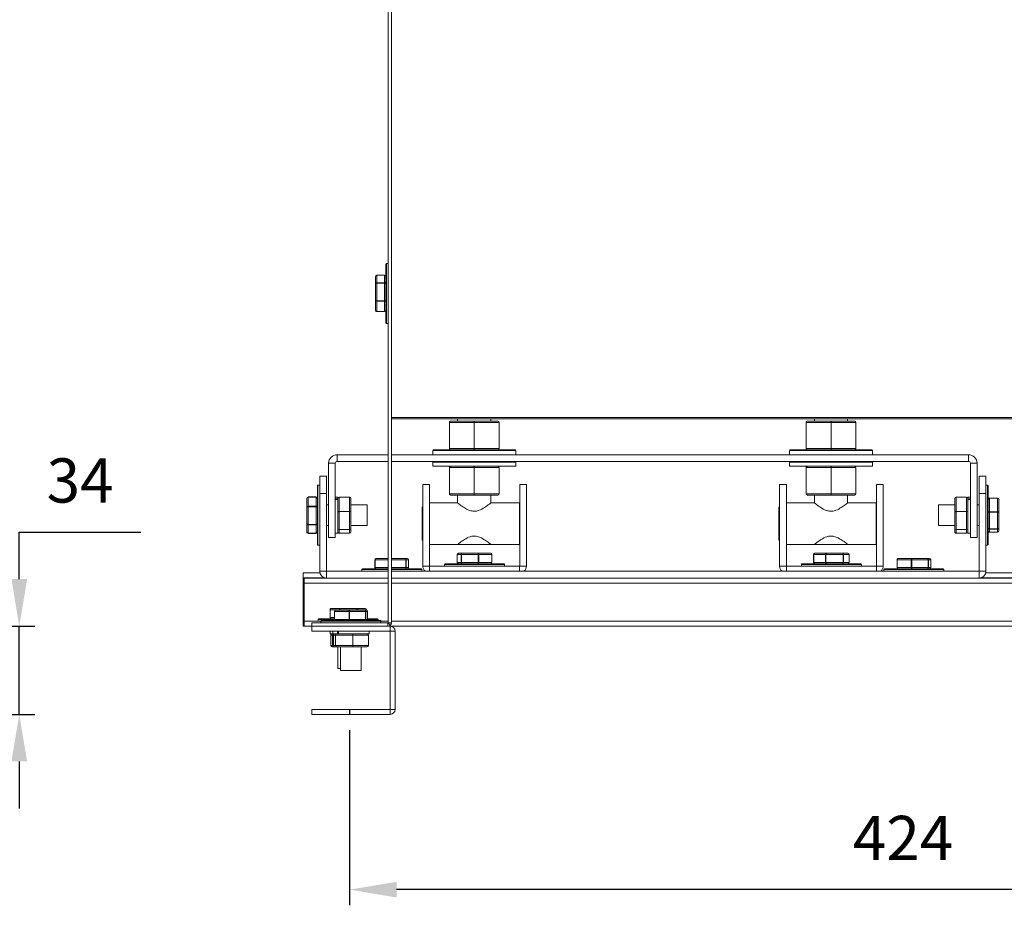
# Model space of a CAD drawing. Units: millimetres. Extents: x -1175 to 652, y 231 to 1182.
# Drawn here: x 1 to 378, y 231 to 571 of the extents above; entities that cross this region are included whole.
import ezdxf

# ---------------------------------------------------------------- set-up
doc = ezdxf.new("R2010")
doc.units = ezdxf.units.MM
doc.header["$PDSIZE"] = -1
doc.dimstyles.new('ISO-25', dxfattribs={"dimtxt": 2.5, "dimasz": 2.5, "dimexe": 1.25, "dimexo": 0.625, "dimtad": 1, "dimtxsty": 'Standard', "dimcen": 2.5, "dimadec": 0, "dimazin": 0, "dimtfac": 1, "dimtmove": 0, "dimatfit": 3, "dimfxl": 0, "dimarcsym": 0})

# ---------------------------------------------------------------- blocks, each defined once
blk = doc.blocks.new('*D23')
at = {"color": 0, "linetype": 'ByBlock', "lineweight": -2}
for p, q in [((127.53, 298.6), (127.53, 231.46)), ((551.53, 300.1), (551.53, 231.46)), ((533.53, 237.46), (145.53, 237.46))]:
    blk.add_line(p, q, dxfattribs=at)
at = {"color": 0, "linetype": 'ByBlock'}
for points in [[(127.53, 237.46), (145.53, 240.46), (145.53, 234.46)], [(551.53, 237.46), (533.53, 240.46), (533.53, 234.46)]]:
    blk.add_solid(points, dxfattribs=at)
at = {"layer": 'DEFPOINTS', "color": 0, "linetype": 'ByBlock'}
for p in [(551.53, 306.1), (127.53, 304.6)]:
    blk.add_point(p, dxfattribs=at)
at = {"color": 0, "linetype": 'ByBlock', "insert": (339.53, 255.07), "char_height": 16.933, "attachment_point": 5}
blk.add_mtext('424', dxfattribs=at)
blk = doc.blocks.new('*D25')
at = {"color": 0, "linetype": 'ByBlock', "lineweight": -2}
for p, q in [((1, 356.41), (1, 374.41)), ((1, 374.41), (47.57, 374.41)), ((-47.12, 338.41), (7, 338.41)), ((1, 304.6), (1, 338.41)), ((-47.12, 304.6), (7, 304.6)), ((1, 286.6), (1, 268.6))]:
    blk.add_line(p, q, dxfattribs=at)
at = {"color": 0, "linetype": 'ByBlock'}
for points in [[(1, 338.41), (4, 356.41), (-2, 356.41)], [(1, 304.6), (4, 286.6), (-2, 286.6)]]:
    blk.add_solid(points, dxfattribs=at)
at = {"layer": 'DEFPOINTS', "color": 0, "linetype": 'ByBlock'}
for p in [(-53.12, 338.41), (-53.12, 304.6)]:
    blk.add_point(p, dxfattribs=at)
at = {"color": 0, "linetype": 'ByBlock', "insert": (24.29, 392.02), "char_height": 16.933, "attachment_point": 5}
blk.add_mtext('34', dxfattribs=at)

msp = doc.modelspace()

# ---------------------------------------------------------------- linework, layer by layer
at = {"color": 7, "linetype": 'Continuous', "lineweight": 15}
for p, q in [((142.31, 339.71), (142.31, 606.54)), ((143.51, 339.71), (143.51, 596.63)), ((141.41, 454.63), (141.41, 477.13)), ((141.66, 477.38), (141.66, 454.4)), ((137.41, 469.59), (137.41, 472.27)), ((137.91, 472.82), (137.91, 472.8)), ((137.91, 472.8), (137.91, 469.97)), ((140.91, 472.8), (137.91, 472.8)), ((140.91, 472.8), (140.91, 472.82)), ((140.91, 469.97), (140.91, 472.8)), ((137.41, 463.19), (137.41, 469.59)), ((137.91, 469.97), (137.91, 469.81)), ((137.91, 469.97), (140.91, 469.97)), ((137.91, 469.81), (137.91, 463.07)), ((140.91, 469.81), (137.91, 469.81)), ((140.91, 469.81), (140.91, 469.97)), ((140.91, 463.07), (140.91, 469.81)), ((137.41, 459.48), (137.41, 463.19)), ((137.91, 463.07), (137.91, 462.89)), ((137.91, 463.07), (140.91, 463.07)), ((137.91, 462.89), (137.91, 458.97)), ((140.91, 462.89), (137.91, 462.89)), ((140.91, 462.89), (140.91, 463.07)), ((140.91, 458.97), (140.91, 462.89)), ((137.91, 458.97), (140.91, 458.97)), ((137.91, 458.97), (137.91, 458.94)), ((140.91, 458.94), (140.91, 458.97)), ((141.66, 454.4), (141.66, 454.38)), ((536.61, 418.32), (143.51, 418.32)), ((165.77, 416.47), (165.76, 416.47)), ((165.76, 416.47), (165.76, 406.47)), ((175.27, 416.47), (165.77, 416.47)), ((165.77, 416.47), (165.77, 406.47)), ((166.26, 416.97), (166.27, 416.97)), ((166.27, 416.97), (175.27, 416.97)), ((175.27, 416.97), (184.27, 416.97)), ((175.27, 416.47), (175.27, 406.47)), ((184.77, 416.47), (175.27, 416.47)), ((184.77, 416.47), (184.77, 406.47)), ((302.42, 416.47), (302.41, 416.47)), ((302.41, 416.47), (302.41, 406.47)), ((311.92, 416.47), (302.42, 416.47)), ((302.42, 416.47), (302.42, 406.47)), ((302.91, 416.97), (302.92, 416.97)), ((302.92, 416.97), (311.92, 416.97)), ((311.92, 416.97), (320.92, 416.97)), ((311.92, 416.47), (311.92, 406.47)), ((321.42, 416.47), (311.92, 416.47)), ((321.42, 416.47), (321.42, 406.47)), ((122.74, 404.07), (122.74, 401.53)), ((142.31, 404.07), (122.74, 404.07)), ((364.59, 404.07), (143.51, 404.07)), ((191.14, 405.72), (159.39, 405.72)), ((159.64, 405.97), (190.89, 405.97)), ((165.76, 406.47), (165.77, 406.47)), ((165.77, 406.47), (175.27, 406.47)), ((175.27, 406.47), (184.77, 406.47)), ((327.79, 405.72), (296.04, 405.72)), ((296.29, 405.97), (327.54, 405.97)), ((302.41, 406.47), (302.42, 406.47)), ((302.42, 406.47), (311.92, 406.47)), ((311.92, 406.47), (321.42, 406.47)), ((364.59, 401.53), (364.59, 404.07)), ((119.46, 400.79), (122, 400.79)), ((119.46, 400.79), (119.46, 372.37)), ((122, 400.79), (122, 372.37)), ((142.31, 401.53), (122.74, 401.53)), ((364.59, 401.53), (143.51, 401.53)), ((191.14, 401.28), (159.39, 401.28)), ((327.79, 401.28), (296.04, 401.28)), ((365.32, 400.79), (367.86, 400.79)), ((365.32, 372.37), (365.32, 400.79)), ((367.86, 372.37), (367.86, 400.79)), ((159.39, 399.63), (191.14, 399.63)), ((165.77, 399.13), (165.76, 399.13)), ((165.76, 399.13), (165.76, 389.13)), ((175.27, 399.13), (165.77, 399.13)), ((165.77, 399.13), (165.77, 389.13)), ((175.27, 399.13), (175.27, 389.13)), ((184.77, 399.13), (175.27, 399.13)), ((184.77, 399.13), (184.77, 389.13)), ((296.04, 399.63), (327.79, 399.63)), ((302.42, 399.13), (302.41, 399.13)), ((302.41, 399.13), (302.41, 389.13)), ((311.92, 399.13), (302.42, 399.13)), ((302.42, 399.13), (302.42, 389.13)), ((311.92, 399.13), (311.92, 389.13)), ((321.42, 399.13), (311.92, 399.13)), ((321.42, 399.13), (321.42, 389.13)), ((115.41, 392.42), (115.41, 372.91)), ((116.06, 395.92), (116.06, 389.21)), ((118.66, 395.92), (118.66, 389.21)), ((158.16, 392.67), (155.56, 392.67)), ((155.56, 392.67), (155.56, 361.43)), ((158.16, 392.67), (158.16, 361.43)), ((192.66, 361.43), (192.66, 392.67)), ((192.66, 392.67), (195.26, 392.67)), ((195.26, 361.43), (195.26, 392.67)), ((294.81, 392.67), (292.21, 392.67)), ((292.21, 392.67), (292.21, 361.43)), ((294.81, 392.67), (294.81, 361.43)), ((329.31, 361.43), (329.31, 392.67)), ((329.31, 392.67), (331.91, 392.67)), ((331.91, 361.43), (331.91, 392.67)), ((368.66, 389.21), (368.66, 395.92)), ((371.26, 389.21), (371.26, 395.92)), ((371.91, 369.42), (371.91, 392.42)), ((115.16, 373.08), (115.16, 392.17)), ((118.66, 389.21), (116.06, 389.21)), ((116.06, 389.21), (116.06, 359.43)), ((118.66, 389.21), (118.66, 359.43)), ((165.76, 389.13), (165.77, 389.13)), ((165.77, 389.13), (175.27, 389.13)), ((166.27, 388.63), (166.26, 388.63)), ((175.27, 388.63), (166.27, 388.63)), ((175.27, 389.13), (184.77, 389.13)), ((184.27, 388.63), (175.27, 388.63)), ((302.41, 389.13), (302.42, 389.13)), ((302.42, 389.13), (311.92, 389.13)), ((302.92, 388.63), (302.91, 388.63)), ((311.92, 388.63), (302.92, 388.63)), ((311.92, 389.13), (321.42, 389.13)), ((320.92, 388.63), (311.92, 388.63)), ((368.66, 359.43), (368.66, 389.21)), ((368.66, 389.21), (371.26, 389.21)), ((371.26, 359.43), (371.26, 389.21)), ((372.16, 392.17), (372.16, 369.67)), ((111.16, 383.99), (111.16, 387.34)), ((111.66, 387.89), (111.66, 387.86)), ((111.66, 387.86), (111.66, 384.33)), ((114.66, 387.86), (111.66, 387.86)), ((114.66, 387.86), (114.66, 387.89)), ((114.66, 384.33), (114.66, 387.86)), ((123, 387.2), (122, 387.2)), ((123, 386.95), (122, 386.95)), ((123, 387.87), (123, 387.2)), ((123, 386.95), (123, 387.2)), ((123, 386.95), (123, 373.97)), ((123.5, 387.85), (123.5, 382.29)), ((127.5, 387.85), (123.5, 387.85)), ((127.5, 382.29), (127.5, 387.85)), ((128, 387.3), (128, 382.18)), ((134.21, 384.89), (134.21, 376.95)), ((192.56, 385.61), (192.56, 369.73)), ((329.21, 385.61), (329.21, 369.73)), ((353.11, 381.61), (353.11, 384.89)), ((359.32, 382.18), (359.32, 387.3)), ((359.82, 387.85), (359.82, 382.29)), ((359.82, 387.85), (363.82, 387.85)), ((363.82, 382.29), (363.82, 387.85)), ((364.32, 387.87), (364.32, 387.2)), ((365.32, 387.2), (364.32, 387.2)), ((364.32, 386.95), (364.32, 387.2)), ((365.32, 386.95), (364.32, 386.95)), ((364.32, 386.95), (364.32, 373.97)), ((372.66, 387.48), (372.66, 387.41)), ((372.66, 387.41), (372.66, 382.23)), ((375.66, 387.41), (372.66, 387.41)), ((375.66, 387.41), (375.66, 387.48)), ((375.66, 382.23), (375.66, 387.41)), ((376.16, 386.96), (376.16, 382.04)), ((111.16, 377.57), (111.16, 383.99)), ((111.66, 384.33), (111.66, 384.15)), ((111.66, 384.33), (114.66, 384.33)), ((111.66, 384.15), (111.66, 377.39)), ((114.66, 384.15), (111.66, 384.15)), ((114.66, 384.15), (114.66, 384.33)), ((114.66, 377.39), (114.66, 384.15)), ((123.5, 382.29), (123.5, 375.37)), ((127.5, 382.29), (123.5, 382.29)), ((127.5, 375.37), (127.5, 382.29)), ((128, 382.18), (128, 375.81)), ((155.26, 377.67), (155.26, 383.97)), ((291.91, 377.67), (291.91, 383.97)), ((353.11, 376.95), (353.11, 381.61)), ((359.32, 375.81), (359.32, 382.18)), ((359.82, 382.29), (359.82, 375.37)), ((359.82, 382.29), (363.82, 382.29)), ((363.82, 375.37), (363.82, 382.29)), ((372.66, 382.23), (372.66, 382.03)), ((372.66, 382.23), (375.66, 382.23)), ((372.66, 382.03), (372.66, 375.67)), ((375.66, 382.03), (372.66, 382.03)), ((375.66, 382.03), (375.66, 382.23)), ((375.66, 375.67), (375.66, 382.03)), ((376.16, 382.04), (376.16, 376)), ((111.16, 374.5), (111.16, 377.57)), ((111.66, 377.39), (114.66, 377.39)), ((111.66, 377.39), (111.66, 377.22)), ((114.66, 377.22), (111.66, 377.22)), ((111.66, 377.22), (111.66, 373.98)), ((114.66, 377.22), (114.66, 377.39)), ((114.66, 373.98), (114.66, 377.22)), ((155.26, 371.37), (155.26, 377.67)), ((291.91, 371.37), (291.91, 377.67)), ((111.66, 373.98), (114.66, 373.98)), ((111.66, 373.98), (111.66, 373.95)), ((114.66, 373.95), (114.66, 373.98)), ((127.5, 375.37), (123.5, 375.37)), ((123.5, 375.37), (123.5, 374)), ((127.5, 374), (123.5, 374)), ((127.5, 374), (127.5, 375.37)), ((128, 375.81), (128, 374.54)), ((359.32, 374.54), (359.32, 375.81)), ((359.82, 375.37), (363.82, 375.37)), ((359.82, 375.37), (359.82, 374)), ((359.82, 374), (363.82, 374)), ((363.82, 374), (363.82, 375.37)), ((372.66, 375.67), (375.66, 375.67)), ((372.66, 375.67), (372.66, 375.54)), ((375.66, 375.54), (372.66, 375.54)), ((372.66, 375.54), (372.66, 374.36)), ((372.66, 374.36), (375.66, 374.36)), ((372.66, 374.36), (372.66, 374.36)), ((375.66, 375.54), (375.66, 375.67)), ((375.66, 374.36), (375.66, 375.54)), ((375.66, 374.36), (375.66, 374.36)), ((376.16, 376), (376.16, 374.89)), ((115.16, 369.67), (115.16, 373.08)), ((115.41, 372.91), (115.41, 369.42)), ((122, 372.37), (119.46, 372.37)), ((168.91, 369.73), (181.61, 369.73)), ((305.56, 369.73), (318.26, 369.73)), ((365.32, 372.37), (367.86, 372.37)), ((169.29, 366.32), (170.67, 366.32)), ((170.67, 366.32), (176.79, 366.32)), ((176.79, 366.32), (181.53, 366.32)), ((305.77, 366.32), (310.05, 366.32)), ((310.05, 366.32), (316.33, 366.32)), ((316.33, 366.32), (318.35, 366.32)), ((137.29, 363.82), (137.22, 363.82)), ((137.29, 363.82), (137.29, 360.82)), ((142.31, 363.82), (137.29, 363.82)), ((137.73, 364.32), (142.31, 364.32)), ((143.51, 364.32), (148.77, 364.32)), ((149.12, 363.82), (143.51, 363.82)), ((148.77, 364.32), (149.59, 364.32)), ((149.12, 360.82), (149.12, 363.82)), ((149.24, 363.82), (149.12, 363.82)), ((149.24, 363.82), (149.24, 360.82)), ((150.11, 363.82), (149.24, 363.82)), ((150.11, 360.82), (150.11, 363.82)), ((150.11, 363.82), (150.11, 363.82)), ((186.91, 362.07), (163.91, 362.07)), ((164.16, 362.32), (186.66, 362.32)), ((168.77, 365.82), (168.76, 365.82)), ((168.76, 362.82), (168.77, 362.82)), ((170.22, 365.82), (168.77, 365.82)), ((168.77, 365.82), (168.77, 362.82)), ((168.77, 362.82), (170.22, 362.82)), ((170.35, 365.82), (170.22, 365.82)), ((170.22, 362.82), (170.22, 365.82)), ((170.22, 362.82), (170.35, 362.82)), ((176.8, 365.82), (170.35, 365.82)), ((170.35, 365.82), (170.35, 362.82)), ((170.35, 362.82), (176.8, 362.82)), ((176.8, 362.82), (176.8, 365.82)), ((177, 365.82), (176.8, 365.82)), ((176.8, 362.82), (177, 362.82)), ((177, 365.82), (177, 362.82)), ((182, 365.82), (177, 365.82)), ((177, 362.82), (182, 362.82)), ((182, 362.82), (182, 365.82)), ((182.06, 365.82), (182, 365.82)), ((182, 362.82), (182.06, 362.82)), ((323.56, 362.07), (300.56, 362.07)), ((300.81, 362.32), (323.31, 362.32)), ((305.28, 365.82), (305.23, 365.82)), ((305.23, 362.82), (305.28, 362.82)), ((309.79, 365.82), (305.28, 365.82)), ((305.28, 365.82), (305.28, 362.82)), ((305.28, 362.82), (309.79, 362.82)), ((309.98, 365.82), (309.79, 365.82)), ((309.79, 362.82), (309.79, 365.82)), ((309.79, 362.82), (309.98, 362.82)), ((316.61, 365.82), (309.98, 365.82)), ((309.98, 365.82), (309.98, 362.82)), ((309.98, 362.82), (316.61, 362.82)), ((316.61, 362.82), (316.61, 365.82)), ((316.76, 365.82), (316.61, 365.82)), ((316.61, 362.82), (316.76, 362.82)), ((316.76, 365.82), (316.76, 362.82)), ((318.88, 365.82), (316.76, 365.82)), ((316.76, 362.82), (318.88, 362.82)), ((318.88, 362.82), (318.88, 365.82)), ((318.89, 365.82), (318.88, 365.82)), ((318.88, 362.82), (318.89, 362.82)), ((337.29, 363.82), (337.22, 363.82)), ((342.68, 363.82), (337.29, 363.82)), ((337.29, 363.82), (337.29, 360.82)), ((337.73, 364.32), (342.84, 364.32)), ((342.68, 360.82), (342.68, 363.82)), ((342.87, 363.82), (342.68, 363.82)), ((342.84, 364.32), (348.77, 364.32)), ((342.87, 363.82), (342.87, 360.82)), ((349.12, 363.82), (342.87, 363.82)), ((348.77, 364.32), (349.59, 364.32)), ((349.12, 360.82), (349.12, 363.82)), ((349.24, 363.82), (349.12, 363.82)), ((349.24, 363.82), (349.24, 360.82)), ((350.11, 363.82), (349.24, 363.82)), ((350.11, 360.82), (350.11, 363.82)), ((350.11, 363.82), (350.11, 363.82)), ((109.74, 358.82), (116.13, 358.82)), ((109.74, 358.82), (109.74, 356.91)), ((118.66, 359.43), (116.06, 359.43)), ((118.67, 359.42), (118.67, 356.82)), ((118.67, 359.42), (142.31, 359.42)), ((142.31, 360.07), (132.16, 360.07)), ((132.41, 360.32), (142.31, 360.32)), ((137.22, 360.82), (137.29, 360.82)), ((137.29, 360.82), (142.31, 360.82)), ((143.51, 360.82), (149.12, 360.82)), ((143.51, 360.32), (154.91, 360.32)), ((155.16, 360.07), (143.51, 360.07)), ((143.51, 359.42), (368.65, 359.42)), ((149.12, 360.82), (149.24, 360.82)), ((149.24, 360.82), (150.11, 360.82)), ((150.11, 360.82), (150.11, 360.82)), ((158.16, 361.43), (155.56, 361.43)), ((158.17, 361.42), (192.65, 361.42)), ((158.17, 361.42), (158.17, 359.42)), ((192.65, 359.42), (192.65, 361.42)), ((195.26, 361.43), (192.66, 361.43)), ((294.81, 361.43), (292.21, 361.43)), ((294.82, 361.42), (329.3, 361.42)), ((294.82, 361.42), (294.82, 359.42)), ((329.3, 359.42), (329.3, 361.42)), ((331.91, 361.43), (329.31, 361.43)), ((355.16, 360.07), (332.16, 360.07)), ((332.41, 360.32), (354.91, 360.32)), ((337.22, 360.82), (337.29, 360.82)), ((337.29, 360.82), (342.68, 360.82)), ((342.68, 360.82), (342.87, 360.82)), ((342.87, 360.82), (349.12, 360.82)), ((349.12, 360.82), (349.24, 360.82)), ((349.24, 360.82), (350.11, 360.82)), ((350.11, 360.82), (350.11, 360.82)), ((368.65, 356.82), (368.65, 359.42)), ((371.26, 359.43), (368.66, 359.43)), ((371.19, 358.82), (536.61, 358.82)), ((109.74, 356.91), (109.74, 340.32)), ((109.74, 356.91), (117.99, 356.91)), ((110.06, 356.82), (142.31, 356.82)), ((110.06, 356.82), (110.06, 354.91)), ((110.06, 354.91), (110.06, 340.32)), ((110.06, 354.91), (142.31, 354.91)), ((143.51, 356.82), (536.61, 356.82)), ((143.51, 354.91), (536.61, 354.91)), ((369.33, 356.91), (536.61, 356.91)), ((120.07, 344.71), (120.04, 344.71)), ((123.53, 344.71), (120.07, 344.71)), ((120.07, 344.71), (120.07, 341.71)), ((120.59, 345.21), (123.87, 345.21)), ((121.78, 344.01), (121.7, 344.01)), ((127.31, 344.01), (121.78, 344.01)), ((121.78, 344.01), (121.78, 341.01)), ((122.21, 344.51), (127.46, 344.51)), ((123.71, 344.71), (123.53, 344.71)), ((123.53, 344.51), (123.53, 344.71)), ((130.47, 344.71), (123.71, 344.71)), ((123.71, 344.71), (123.71, 344.51)), ((123.87, 345.21), (130.29, 345.21)), ((127.51, 344.01), (127.31, 344.01)), ((127.31, 341.01), (127.31, 344.01)), ((127.46, 344.51), (133.29, 344.51)), ((133.66, 344.01), (127.51, 344.01)), ((127.51, 344.01), (127.51, 341.01)), ((130.29, 345.21), (133.44, 345.21)), ((130.65, 344.71), (130.47, 344.71)), ((130.47, 344.51), (130.47, 344.71)), ((133.96, 344.71), (130.65, 344.71)), ((130.65, 344.71), (130.65, 344.51)), ((133.29, 344.51), (133.87, 344.51)), ((133.66, 341.01), (133.66, 344.01)), ((133.77, 344.01), (133.66, 344.01)), ((133.77, 344.01), (133.77, 341.01)), ((134.39, 344.01), (133.77, 344.01)), ((133.98, 344.71), (133.96, 344.71)), ((133.96, 344.5), (133.96, 344.71)), ((134.39, 341.01), (134.39, 344.01)), ((134.39, 344.01), (134.39, 344.01)), ((109.74, 340.32), (109.74, 340.31)), ((109.74, 340.32), (110.06, 340.32)), ((109.74, 340.31), (109.74, 338.41)), ((109.74, 340.31), (110.06, 340.31)), ((110.06, 340.32), (110.06, 340.31)), ((110.06, 340.32), (115.51, 340.32)), ((110.06, 340.31), (110.06, 338.41)), ((110.06, 340.31), (116.55, 340.31)), ((113.04, 339.61), (142.21, 339.61)), ((113.04, 339.61), (113.04, 338.41)), ((121.7, 340.96), (115.51, 340.96)), ((115.76, 341.21), (121.7, 341.21)), ((139.54, 340.26), (116.54, 340.26)), ((116.79, 340.51), (139.29, 340.51)), ((120.04, 341.71), (120.07, 341.71)), ((120.07, 341.71), (121.7, 341.71)), ((121.7, 341.01), (121.7, 341.01)), ((121.7, 341.01), (121.78, 341.01)), ((121.78, 341.01), (127.31, 341.01)), ((127.31, 341.01), (127.51, 341.01)), ((127.51, 341.01), (133.66, 341.01)), ((133.66, 341.01), (133.77, 341.01)), ((133.77, 341.01), (134.39, 341.01)), ((134.39, 341.21), (138.26, 341.21)), ((134.39, 341.01), (134.39, 341.01)), ((138.51, 340.96), (134.39, 340.96)), ((139.54, 340.32), (142.31, 340.32)), ((139.54, 340.31), (142.31, 340.31)), ((142.21, 339.61), (142.21, 338.41)), ((143.51, 340.32), (536.61, 340.32)), ((143.51, 340.31), (536.61, 340.31)), ((109.74, 338.41), (110.06, 338.41)), ((110.06, 338.41), (113.04, 338.41)), ((143.04, 338.41), (113.04, 338.41)), ((113.04, 338.41), (113.04, 336.51)), ((113.04, 338.41), (142.21, 338.41)), ((143.04, 336.51), (113.04, 336.51)), ((122.84, 336.51), (122.84, 335.51)), ((123.22, 336.51), (123.22, 335.51)), ((143.04, 336.51), (143.04, 338.41)), ((143.04, 338.41), (537.83, 338.41)), ((143.05, 336.5), (144.95, 336.5)), ((143.05, 306.51), (143.05, 336.5)), ((144.95, 306.51), (144.95, 336.5)), ((120.06, 335.51), (121.09, 335.51)), ((121.03, 335.01), (120.35, 335.01)), ((120.35, 335.01), (120.35, 331.01)), ((121.03, 335.01), (121.03, 331.01)), ((121.38, 335.01), (121.03, 335.01)), ((121.09, 335.51), (122.84, 335.51)), ((122.06, 335.01), (121.38, 335.01)), ((121.38, 335.01), (121.38, 331.01)), ((128.73, 335.01), (122.06, 335.01)), ((122.06, 335.01), (122.06, 331.01)), ((123.22, 335.51), (122.84, 335.51)), ((123.22, 335.51), (134.99, 335.51)), ((134.71, 335.01), (128.73, 335.01)), ((128.73, 335.01), (128.73, 331.01)), ((134.71, 335.01), (134.71, 331.01)), ((120.35, 331.01), (121.03, 331.01)), ((121.5, 330.51), (120.87, 330.51)), ((121.03, 331.01), (121.38, 331.01)), ((121.38, 331.01), (122.06, 331.01)), ((121.9, 330.51), (121.5, 330.51)), ((122.54, 330.51), (121.9, 330.51)), ((122.06, 331.01), (128.73, 331.01)), ((128.68, 330.51), (122.54, 330.51)), ((134.18, 330.51), (128.68, 330.51)), ((128.73, 331.01), (134.71, 331.01)), ((124.08, 322.16), (123.04, 322.16)), ((132.01, 321.46), (124.08, 321.46)), ((113.04, 304.6), (113.04, 306.5)), ((113.04, 306.5), (143.04, 306.5)), ((143.04, 304.6), (143.04, 306.5)), ((144.95, 306.51), (143.05, 306.51)), ((113.04, 304.6), (143.04, 304.6))]:
    msp.add_line(p, q, dxfattribs=at)
at = {"color": 1}
msp.add_line((127.53, 306.5), (127.53, 304.6), dxfattribs=at)
at = {"color": 7, "linetype": 'Continuous', "lineweight": 15}
for centre, radius, start, end in [((141.66, 477.13), 0.25, 90, 180), ((141.66, 454.63), 0.25, 180, 270), ((122.74, 400.79), 3.28, 90, 180), ((159.64, 405.72), 0.25, 90, 180), ((190.89, 405.72), 0.25, 0, 90), ((296.29, 405.72), 0.25, 90, 180), ((327.54, 405.72), 0.25, 0, 90), ((364.59, 400.79), 3.28, 0, 90), ((122.74, 400.79), 0.737, 90, 180), ((159.64, 401.28), 0.25, 90, 180), ((190.89, 401.28), 0.25, 0, 90), ((296.29, 401.28), 0.25, 90, 180), ((327.54, 401.28), 0.25, 0, 90), ((364.59, 400.79), 0.737, 0, 90), ((115.41, 392.17), 0.25, 90, 180), ((371.91, 392.17), 0.25, 0, 90), ((115.41, 369.67), 0.25, 180, 270), ((371.91, 369.67), 0.25, 270, 0), ((164.16, 362.07), 0.25, 90, 180), ((186.66, 362.07), 0.25, 0, 90), ((300.81, 362.07), 0.25, 90, 180), ((323.31, 362.07), 0.25, 0, 90), ((118.67, 359.43), 2.61, 180, 270), ((118.67, 359.43), 0.01, 180, 270), ((132.41, 360.07), 0.25, 90, 180), ((154.91, 360.07), 0.25, 0, 90), ((158.17, 361.43), 2.61, 180, 230.3642), ((158.17, 361.43), 0.01, 180, 270), ((192.65, 361.43), 0.01, 270, 0), ((192.65, 361.43), 2.61, 309.6358, 360), ((294.82, 361.43), 2.61, 180, 230.3642), ((294.82, 361.43), 0.01, 180, 270), ((329.3, 361.43), 0.01, 270, 0), ((329.3, 361.43), 2.61, 309.6358, 0), ((332.41, 360.07), 0.25, 90, 180), ((354.91, 360.07), 0.25, 0, 90), ((368.65, 359.43), 0.01, 270, 0), ((368.65, 359.43), 2.61, 270, 360), ((115.76, 340.96), 0.25, 90, 180), ((116.79, 340.26), 0.25, 90, 180), ((138.26, 340.96), 0.25, 0, 90), ((139.29, 340.26), 0.25, 0, 90), ((142.21, 339.71), 0.1, 270, 315), ((142.21, 339.71), 1.3, 270, 315), ((143.04, 336.5), 1.91, 0, 90), ((143.04, 336.5), 0.01, 0, 90), ((143.04, 306.51), 0.01, 270, 0), ((143.04, 306.51), 1.91, 270, 0)]:
    msp.add_arc(centre, radius, start, end, dxfattribs=at)
for centre, major_axis, ratio, start_param, end_param in [((137.91, 472.27), (0, 0.527), 0.949404, 0, 1.570796), ((137.91, 472.27), (0, 0.508), 0.984035, 0, 1.570796), ((140.91, 472.27), (0, 0.527), 0.949404, 4.712389, 6.283185), ((140.91, 472.27), (0, 0.508), 0.984035, 4.712389, 6.283185), ((137.91, 469.59), (0.5, 0), 0.763976, 1.570796, 3.141593), ((137.91, 469.59), (0.5, 0), 0.43759, 1.570796, 3.141593), ((140.91, 469.59), (0.5, 0), 0.763976, 0, 1.570796), ((140.91, 469.59), (0.5, 0), 0.43759, 0, 1.570796), ((137.91, 463.19), (0.5, 0), 0.615702, 3.141593, 4.712389), ((137.91, 463.19), (0.5, 0), 0.252249, 3.141593, 4.712389), ((140.91, 463.19), (0.5, 0), 0.615702, 4.712389, 6.283185), ((140.91, 463.19), (0.5, 0), 0.252249, 4.712389, 6.283185), ((137.91, 459.48), (0, 0.508), 0.984035, 1.570796, 3.141593), ((137.91, 459.48), (0, 0.527), 0.949404, 1.570796, 3.141593), ((140.91, 459.48), (0, 0.508), 0.984035, 3.141593, 4.712389), ((140.91, 459.48), (0, 0.527), 0.949404, 3.141593, 4.712389), ((166.26, 416.47), (0.5, 0), 0.999369, 1.570796, 3.141593), ((166.27, 416.47), (0, 0.5), 0.999368, 0, 1.570796), ((175.27, 416.47), (0, 0.5), 0.001263, 4.712389, 6.283185), ((184.27, 416.47), (0.5, 0), 0.999369, 0, 1.570796), ((302.91, 416.47), (0.5, 0), 0.999369, 1.570796, 3.141593), ((302.92, 416.47), (0, 0.5), 0.999368, 0, 1.570796), ((311.92, 416.47), (0, 0.5), 0.001263, 4.712389, 6.283185), ((320.92, 416.47), (0.5, 0), 0.999369, 0, 1.570796), ((166.26, 406.47), (0.5, 0), 0.999369, 3.141593, 4.712389), ((166.27, 406.47), (0, 0.5), 0.999368, 1.570796, 3.141593), ((175.27, 406.47), (0, 0.5), 0.001263, 3.141593, 4.712389), ((184.27, 406.47), (0.5, 0), 0.999369, 4.712389, 6.283185), ((302.91, 406.47), (0.5, 0), 0.999369, 3.141593, 4.712389), ((302.92, 406.47), (0, 0.5), 0.999368, 1.570796, 3.141593), ((311.92, 406.47), (0, 0.5), 0.001263, 3.141593, 4.712389), ((320.92, 406.47), (0.5, 0), 0.999369, 4.712389, 6.283185), ((166.26, 399.13), (0.5, 0), 0.999369, 1.570796, 3.141593), ((166.27, 399.13), (0, 0.5), 0.999368, 0, 1.570796), ((175.27, 399.13), (0, 0.5), 0.001263, 4.712389, 6.283185), ((184.27, 399.13), (0.5, 0), 0.999369, 0, 1.570796), ((302.91, 399.13), (0.5, 0), 0.999369, 1.570796, 3.141593), ((302.92, 399.13), (0, 0.5), 0.999368, 0, 1.570796), ((311.92, 399.13), (0, 0.5), 0.001263, 4.712389, 6.283185), ((320.92, 399.13), (0.5, 0), 0.999369, 0, 1.570796), ((166.26, 389.13), (0.5, 0), 0.999369, 3.141593, 4.712389), ((166.27, 389.13), (0, 0.5), 0.999368, 1.570796, 3.141593), ((175.27, 389.13), (0, 0.5), 0.001263, 3.141593, 4.712389), ((184.27, 389.13), (0.5, 0), 0.999369, 4.712389, 6.283185), ((302.91, 389.13), (0.5, 0), 0.999369, 3.141593, 4.712389), ((302.92, 389.13), (0, 0.5), 0.999368, 1.570796, 3.141593), ((311.92, 389.13), (0, 0.5), 0.001263, 3.141593, 4.712389), ((320.92, 389.13), (0.5, 0), 0.999369, 4.712389, 6.283185), ((111.66, 387.34), (0, 0.517), 0.967167, 0, 1.570796), ((111.66, 387.34), (0, 0.522), 0.957971, 0, 1.570796), ((114.66, 387.34), (0, 0.517), 0.967167, 4.712389, 6.283185), ((114.66, 387.34), (0, 0.522), 0.957971, 4.712389, 6.283185), ((123.5, 387.3), (0, 0.545), 0.917181, 0, 1.570796), ((127.5, 387.3), (0, 0.545), 0.917181, 4.712389, 6.283185), ((359.82, 387.3), (0, 0.545), 0.917181, 0, 1.570796), ((363.82, 387.3), (0, 0.545), 0.917181, 4.712389, 6.283185), ((372.66, 386.96), (0, 0.523), 0.956918, 0, 1.570796), ((372.66, 386.96), (0.5, 0), 0.908349, 1.570796, 3.141593), ((375.66, 386.96), (0, 0.523), 0.956918, 4.712389, 6.283185), ((375.66, 386.96), (0.5, 0), 0.908349, 0, 1.570796), ((111.66, 383.99), (0.5, 0), 0.672757, 1.570796, 3.141593), ((111.66, 383.99), (0.5, 0), 0.321491, 1.570796, 3.141593), ((114.66, 383.99), (0.5, 0), 0.672757, 0, 1.570796), ((114.66, 383.99), (0.5, 0), 0.321491, 0, 1.570796), ((123.5, 382.18), (0.5, 0), 0.215849, 1.570796, 3.141593), ((127.5, 382.18), (0.5, 0), 0.215849, 0, 1.570796), ((359.82, 382.18), (0.5, 0), 0.215849, 1.570796, 3.141593), ((363.82, 382.18), (0.5, 0), 0.215849, 0, 1.570796), ((372.66, 382.04), (0.5, 0), 0.377779, 1.570796, 3.141593), ((372.66, 382.04), (0.5, 0), 0.016119, 3.141593, 4.712389), ((375.66, 382.04), (0.5, 0), 0.377779, 0, 1.570796), ((375.66, 382.04), (0.5, 0), 0.016119, 4.712389, 6.283185), ((111.66, 377.57), (0.5, 0), 0.371116, 3.141593, 4.712389), ((111.66, 377.57), (0.5, 0), 0.712457, 3.141593, 4.712389), ((114.66, 377.57), (0.5, 0), 0.371116, 4.712389, 6.283185), ((114.66, 377.57), (0.5, 0), 0.712457, 4.712389, 6.283185), ((111.66, 374.5), (0, 0.522), 0.957971, 1.570796, 3.141593), ((111.66, 374.5), (0, 0.517), 0.967167, 1.570796, 3.141593), ((114.66, 374.5), (0, 0.522), 0.957971, 3.141593, 4.712389), ((114.66, 374.5), (0, 0.517), 0.967167, 3.141593, 4.712389), ((123.5, 375.81), (0.5, 0), 0.874448, 3.141593, 4.712389), ((123.5, 374.54), (0, 0.545), 0.917181, 1.570796, 3.141593), ((127.5, 375.81), (0.5, 0), 0.874448, 4.712389, 6.283185), ((127.5, 374.54), (0, 0.545), 0.917181, 3.141593, 4.712389), ((359.82, 375.81), (0.5, 0), 0.874448, 3.141593, 4.712389), ((359.82, 374.54), (0, 0.545), 0.917181, 1.570796, 3.141593), ((363.82, 375.81), (0.5, 0), 0.874448, 4.712389, 6.283185), ((363.82, 374.54), (0, 0.545), 0.917181, 3.141593, 4.712389), ((372.66, 376), (0.5, 0), 0.667243, 3.141593, 4.712389), ((372.66, 376), (0.5, 0), 0.924468, 3.141593, 4.712389), ((372.66, 374.89), (0, 0.523), 0.956918, 1.570796, 3.141593), ((375.66, 376), (0.5, 0), 0.667243, 4.712389, 6.283185), ((375.66, 376), (0.5, 0), 0.924468, 4.712389, 6.283185), ((375.66, 374.89), (0, 0.523), 0.956918, 3.141593, 4.712389), ((169.29, 365.82), (0.525, 0), 0.951484, 1.570796, 3.141593), ((170.67, 365.82), (0, 0.5), 0.902592, 0, 1.570796), ((170.67, 365.82), (0, 0.5), 0.633034, 0, 1.570796), ((176.79, 365.82), (0, 0.5), 0.02724, 4.712389, 6.283185), ((176.79, 365.82), (0, 0.5), 0.417956, 4.712389, 6.283185), ((181.53, 365.82), (0, 0.5), 0.929831, 4.712389, 6.283185), ((181.53, 365.82), (0.525, 0), 0.951484, 0, 1.570796), ((305.77, 365.82), (0.529, 0), 0.945007, 1.570796, 3.141593), ((305.77, 365.82), (0, 0.5), 0.977029, 0, 1.570796), ((310.05, 365.82), (0, 0.5), 0.516079, 0, 1.570796), ((310.05, 365.82), (0, 0.5), 0.136293, 0, 1.570796), ((316.33, 365.82), (0, 0.5), 0.542115, 4.712389, 6.283185), ((316.33, 365.82), (0, 0.5), 0.840737, 4.712389, 6.283185), ((318.35, 365.82), (0.529, 0), 0.945007, 0, 1.570796), ((137.73, 363.82), (0.518, 0), 0.965194, 1.570796, 3.141593), ((137.73, 363.82), (0, 0.5), 0.881954, 0, 1.570796), ((148.77, 363.82), (0, 0.5), 0.704935, 4.712389, 6.283185), ((148.77, 363.82), (0, 0.5), 0.947551, 4.712389, 6.283185), ((149.59, 363.82), (0.518, 0), 0.965194, 0, 1.570796), ((169.29, 362.82), (0.525, 0), 0.951484, 3.141593, 4.712389), ((170.67, 362.82), (0, 0.5), 0.902592, 1.570796, 3.141593), ((170.67, 362.82), (0, 0.5), 0.633034, 1.570796, 3.141593), ((176.79, 362.82), (0, 0.5), 0.02724, 3.141593, 4.712389), ((176.79, 362.82), (0, 0.5), 0.417956, 3.141593, 4.712389), ((181.53, 362.82), (0, 0.5), 0.929831, 3.141593, 4.712389), ((181.53, 362.82), (0.525, 0), 0.951484, 4.712389, 6.283185), ((305.77, 362.82), (0.529, 0), 0.945007, 3.141593, 4.712389), ((305.77, 362.82), (0, 0.5), 0.977029, 1.570796, 3.141593), ((310.05, 362.82), (0, 0.5), 0.516079, 1.570796, 3.141593), ((310.05, 362.82), (0, 0.5), 0.136293, 1.570796, 3.141593), ((316.33, 362.82), (0, 0.5), 0.542115, 3.141593, 4.712389), ((316.33, 362.82), (0, 0.5), 0.840737, 3.141593, 4.712389), ((318.35, 362.82), (0.529, 0), 0.945007, 4.712389, 6.283185), ((337.73, 363.82), (0.518, 0), 0.965194, 1.570796, 3.141593), ((337.73, 363.82), (0, 0.5), 0.881954, 0, 1.570796), ((342.84, 363.82), (0, 0.5), 0.331125, 0, 1.570796), ((342.84, 363.82), (0, 0.5), 0.065597, 4.712389, 6.283185), ((348.77, 363.82), (0, 0.5), 0.704935, 4.712389, 6.283185), ((348.77, 363.82), (0, 0.5), 0.947551, 4.712389, 6.283185), ((349.59, 363.82), (0.518, 0), 0.965194, 0, 1.570796), ((137.73, 360.82), (0.518, 0), 0.965194, 3.141593, 4.712389), ((137.73, 360.82), (0, 0.5), 0.881954, 1.570796, 3.141593), ((148.77, 360.82), (0, 0.5), 0.704935, 3.141593, 4.712389), ((148.77, 360.82), (0, 0.5), 0.947551, 3.141593, 4.712389), ((149.59, 360.82), (0.518, 0), 0.965194, 4.712389, 6.283185), ((337.73, 360.82), (0.518, 0), 0.965194, 3.141593, 4.712389), ((337.73, 360.82), (0, 0.5), 0.881954, 1.570796, 3.141593), ((342.84, 360.82), (0, 0.5), 0.331125, 1.570796, 3.141593), ((342.84, 360.82), (0, 0.5), 0.065597, 3.141593, 4.712389), ((348.77, 360.82), (0, 0.5), 0.704935, 3.141593, 4.712389), ((348.77, 360.82), (0, 0.5), 0.947551, 3.141593, 4.712389), ((349.59, 360.82), (0.518, 0), 0.965194, 4.712389, 6.283185), ((120.59, 344.71), (0.518, 0), 0.964675, 1.570796, 3.141593), ((120.59, 344.71), (0.521, 0), 0.959991, 1.570796, 3.141593), ((122.21, 344.01), (0.514, 0), 0.973408, 1.570796, 3.141593), ((122.21, 344.01), (0, 0.5), 0.859593, 0, 1.570796), ((123.87, 344.71), (0, 0.5), 0.68265, 0, 1.570796), ((123.87, 344.71), (0, 0.5), 0.333739, 0, 1.570796), ((127.46, 344.01), (0, 0.5), 0.293518, 0, 1.570796), ((127.46, 344.01), (0, 0.5), 0.10483, 4.712389, 6.283185), ((130.29, 344.71), (0, 0.5), 0.359026, 4.712389, 6.283185), ((130.29, 344.71), (0, 0.5), 0.70288, 4.712389, 6.283185), ((133.29, 344.01), (0, 0.5), 0.733801, 4.712389, 6.283185), ((133.29, 344.01), (0, 0.5), 0.964423, 4.712389, 6.283185), ((133.44, 344.71), (0.521, 0), 0.959991, 0, 1.570796), ((133.44, 344.71), (0.518, 0), 0.964675, 0, 1.570796), ((133.87, 344.01), (0.514, 0), 0.973408, 0, 1.570796), ((120.59, 341.71), (0.518, 0), 0.964675, 3.141593, 4.712389), ((120.59, 341.71), (0.521, 0), 0.959991, 3.141593, 4.712389), ((122.21, 341.01), (0.514, 0), 0.973408, 3.141593, 4.712389), ((122.21, 341.01), (0, 0.5), 0.859593, 1.570796, 3.141593), ((127.46, 341.01), (0, 0.5), 0.293518, 1.570796, 3.141593), ((127.46, 341.01), (0, 0.5), 0.10483, 3.141593, 4.712389), ((133.29, 341.01), (0, 0.5), 0.733801, 3.141593, 4.712389), ((133.29, 341.01), (0, 0.5), 0.964423, 3.141593, 4.712389), ((133.87, 341.01), (0.514, 0), 0.973408, 4.712389, 6.283185), ((120.87, 335.01), (0.525, 0), 0.952737, 1.570796, 3.141593), ((121.5, 335.01), (0, 0.5), 0.941629, 0, 1.570796), ((121.9, 335.01), (0.525, 0), 0.952737, 1.570796, 3.141593), ((122.54, 335.01), (0, 0.5), 0.941629, 0, 1.570796), ((128.68, 335.01), (0, 0.5), 0.107979, 4.712389, 6.283185), ((134.18, 335.01), (0.525, 0), 0.952737, 0, 1.570796), ((120.87, 331.01), (0.525, 0), 0.952737, 3.141593, 4.712389), ((121.5, 331.01), (0, 0.5), 0.941629, 1.570796, 3.141593), ((121.9, 331.01), (0.525, 0), 0.952737, 3.141593, 4.712389), ((122.54, 331.01), (0, 0.5), 0.941629, 1.570796, 3.141593), ((128.68, 331.01), (0, 0.5), 0.107979, 3.141593, 4.712389), ((134.18, 331.01), (0.525, 0), 0.952737, 4.712389, 6.283185)]:
    msp.add_ellipse(centre, major_axis=major_axis, ratio=ratio, start_param=start_param, end_param=end_param, dxfattribs=at)
for points, degree in [([(142.31, 477.38), (141.66, 477.38)], 1), ([(140.91, 472.82), (137.91, 472.82)], 1), ([(137.91, 458.94), (140.91, 458.94)], 1), ([(141.66, 454.38), (142.31, 454.38)], 1), ([(143.51, 417.81), (536.61, 417.81)], 1), ([(168.91, 417.81), (168.91, 416.97)], 1), ([(181.61, 416.97), (181.61, 417.81)], 1), ([(305.56, 417.81), (305.56, 416.97)], 1), ([(318.26, 416.97), (318.26, 417.81)], 1), ([(159.39, 405.72), (159.39, 404.07)], 1), ([(191.14, 404.07), (191.14, 405.72)], 1), ([(296.04, 405.72), (296.04, 404.07)], 1), ([(327.79, 404.07), (327.79, 405.72)], 1), ([(159.39, 401.28), (159.39, 399.63)], 1), ([(191.14, 399.63), (191.14, 401.28)], 1), ([(296.04, 401.28), (296.04, 399.63)], 1), ([(327.79, 399.63), (327.79, 401.28)], 1), ([(116.06, 392.42), (115.41, 392.42)], 1), ([(118.66, 395.92), (116.06, 395.92)], 1), ([(371.26, 395.92), (368.66, 395.92)], 1), ([(371.91, 392.42), (371.26, 392.42)], 1), ([(168.91, 388.63), (168.91, 385.61)], 1), ([(181.61, 385.61), (181.61, 388.63)], 1), ([(305.56, 388.63), (305.56, 385.61)], 1), ([(318.26, 385.61), (318.26, 388.63)], 1), ([(114.66, 387.89), (111.66, 387.89)], 1), ([(119.46, 384.89), (118.66, 384.89)], 1), ([(123, 387.87), (122, 387.87)], 1), ([(134.21, 384.89), (128, 384.89)], 1), ([(168.91, 385.61), (158.16, 385.61)], 1), ([(192.56, 385.61), (181.61, 385.61)], 1), ([(305.56, 385.61), (294.81, 385.61)], 1), ([(329.21, 385.61), (318.26, 385.61)], 1), ([(359.32, 384.89), (353.11, 384.89)], 1), ([(365.32, 387.87), (364.32, 387.87)], 1), ([(368.66, 384.89), (367.86, 384.89)], 1), ([(375.66, 387.48), (372.66, 387.48)], 1), ([(155.56, 383.97), (155.26, 383.97)], 1), ([(192.66, 383.97), (192.56, 383.97)], 1), ([(292.21, 383.97), (291.91, 383.97)], 1), ([(329.31, 383.97), (329.21, 383.97)], 1), ([(111.66, 373.95), (114.66, 373.95)], 1), ([(118.66, 376.95), (119.46, 376.95)], 1), ([(122, 373.97), (123, 373.97)], 1), ([(128, 376.95), (134.21, 376.95)], 1), ([(353.11, 376.95), (359.32, 376.95)], 1), ([(364.32, 373.97), (365.32, 373.97)], 1), ([(367.86, 376.95), (368.66, 376.95)], 1), ([(372.66, 374.36), (375.66, 374.36)], 1), ([(155.26, 371.37), (155.56, 371.37)], 1), ([(158.16, 369.73), (168.98, 369.73)], 1), ([(181.61, 369.73), (192.56, 369.73)], 1), ([(192.56, 371.37), (192.66, 371.37)], 1), ([(291.91, 371.37), (292.21, 371.37)], 1), ([(294.81, 369.73), (305.63, 369.73)], 1), ([(318.26, 369.73), (329.21, 369.73)], 1), ([(329.21, 371.37), (329.31, 371.37)], 1), ([(115.41, 369.42), (116.06, 369.42)], 1), ([(371.26, 369.42), (371.91, 369.42)], 1), ([(137.22, 363.82), (137.22, 360.82)], 1), ([(150.11, 360.82), (150.11, 363.82)], 1), ([(163.91, 362.07), (163.91, 361.42)], 1), ([(168.76, 365.82), (168.76, 362.82)], 1), ([(182.06, 362.82), (182.06, 365.82)], 1), ([(186.91, 361.42), (186.91, 362.07)], 1), ([(300.56, 362.07), (300.56, 361.42)], 1), ([(305.23, 365.82), (305.23, 362.82)], 1), ([(318.89, 362.82), (318.89, 365.82)], 1), ([(323.56, 361.42), (323.56, 362.07)], 1), ([(337.22, 363.82), (337.22, 360.82)], 1), ([(350.11, 360.82), (350.11, 363.82)], 1), ([(132.16, 360.07), (132.16, 359.42)], 1), ([(155.16, 359.42), (155.16, 360.07)], 1), ([(332.16, 360.07), (332.16, 359.42)], 1), ([(355.16, 359.42), (355.16, 360.07)], 1), ([(120.04, 344.71), (120.04, 341.71)], 1), ([(121.7, 344.01), (121.7, 341.01)], 1), ([(133.98, 344.5), (133.98, 344.71)], 1), ([(134.39, 341.01), (134.39, 344.01)], 1), ([(115.51, 340.96), (115.51, 340.31)], 1), ([(116.54, 340.26), (116.54, 339.61)], 1), ([(138.51, 340.51), (138.51, 340.96)], 1), ([(139.54, 339.61), (139.54, 340.26)], 1), ([(142.28, 339.64), (142.31, 339.71)], 1), ([(142.28, 339.64), (143.13, 338.79)], 1), ([(142.31, 339.71), (143.51, 339.71)], 1), ([(143.13, 338.79), (143.19, 338.85), (143.3, 338.98), (143.42, 339.21), (143.5, 339.45), (143.51, 339.62), (143.51, 339.71)], 3), ([(120.06, 336.51), (120.06, 335.51)], 1), ([(121.09, 336.51), (121.09, 335.51)], 1), ([(134.99, 335.51), (134.99, 336.51)], 1), ([(123.04, 330.51), (123.04, 322.16)], 1), ([(124.08, 330.51), (124.08, 321.46)], 1), ([(132.01, 321.46), (132.01, 330.51)], 1)]:
    msp.add_open_spline(points, degree=degree, dxfattribs=at)
for points, knots in [([(181.61, 385.61), (181.56, 385.57), (181.46, 385.48), (180.6, 384.82), (179.23, 383.82), (177.52, 382.85), (175.8, 382.39), (174.25, 382.46), (172.53, 383.08), (170.83, 384.14), (169.58, 385.08), (168.95, 385.58), (168.97, 385.56), (168.98, 385.56)], [0, 0, 0, 0, 0.086616, 0.172878, 0.289288, 0.407454, 0.475264, 0.543522, 0.622712, 0.741033, 0.862316, 0.948653, 1, 1, 1, 1]), ([(318.26, 385.61), (318.21, 385.57), (318.11, 385.48), (317.25, 384.82), (315.88, 383.82), (314.17, 382.85), (312.45, 382.39), (310.9, 382.46), (309.18, 383.08), (307.48, 384.14), (306.23, 385.08), (305.6, 385.58), (305.62, 385.56), (305.63, 385.56)], [0, 0, 0, 0, 0.086616, 0.172878, 0.289288, 0.407454, 0.475264, 0.543522, 0.622712, 0.741033, 0.862316, 0.948653, 1, 1, 1, 1]), ([(168.98, 369.78), (168.96, 369.77), (168.91, 369.73), (169.33, 370.06), (170.17, 370.71), (171.58, 371.69), (173.25, 372.61), (175.01, 372.97), (176.54, 372.82), (178.26, 372.11), (179.95, 371.01), (181.15, 370.1), (181.58, 369.76), (181.6, 369.74), (181.61, 369.73)], [0, 0, 0, 0, 0.035315, 0.115034, 0.199754, 0.300656, 0.42274, 0.488312, 0.554164, 0.638335, 0.76092, 0.884808, 0.968124, 1, 1, 1, 1]), ([(305.63, 369.78), (305.61, 369.77), (305.56, 369.73), (305.98, 370.06), (306.82, 370.71), (308.23, 371.69), (309.9, 372.61), (311.66, 372.97), (313.19, 372.82), (314.91, 372.11), (316.6, 371.01), (317.8, 370.1), (318.23, 369.76), (318.25, 369.74), (318.26, 369.73)], [0, 0, 0, 0, 0.035315, 0.115034, 0.199754, 0.300656, 0.42274, 0.488312, 0.554164, 0.638335, 0.76092, 0.884808, 0.968124, 1, 1, 1, 1])]:
    msp.add_open_spline(points, degree=3, knots=knots, dxfattribs=at)

# ---------------------------------------------------------------- dimensions: what is measured, and where the dimension line sits
dim = msp.add_linear_dim(base=(1, 338.41), p1=(-53.12, 304.6), p2=(-53.12, 338.41), angle=90, dimstyle='ISO-25', override={"dimscale": 6, "dimtxt": 2.822222, "dimasz": 3, "dimexe": 1, "dimexo": 1, "dimgap": 1.524, "dimtih": 1, "dimtoh": 1, "dimdec": 0, "dimzin": 1, "dimtzin": 1})
dim.commit()
dim.dimension.update_dxf_attribs({"geometry": '*D25', "text_midpoint": (24.29, 392.02)})
dim = msp.add_linear_dim(base=(127.53, 237.46), p1=(551.53, 306.1), p2=(127.53, 304.6), dimstyle='ISO-25', override={"dimscale": 6, "dimtxt": 2.822222, "dimasz": 3, "dimexe": 1, "dimexo": 1, "dimgap": 1.524, "dimtih": 1, "dimtoh": 1, "dimdec": 0, "dimzin": 1, "dimtzin": 1})
dim.commit()
dim.dimension.update_dxf_attribs({"geometry": '*D23', "text_midpoint": (339.53, 255.07)})

doc.saveas('drawing.dxf')
